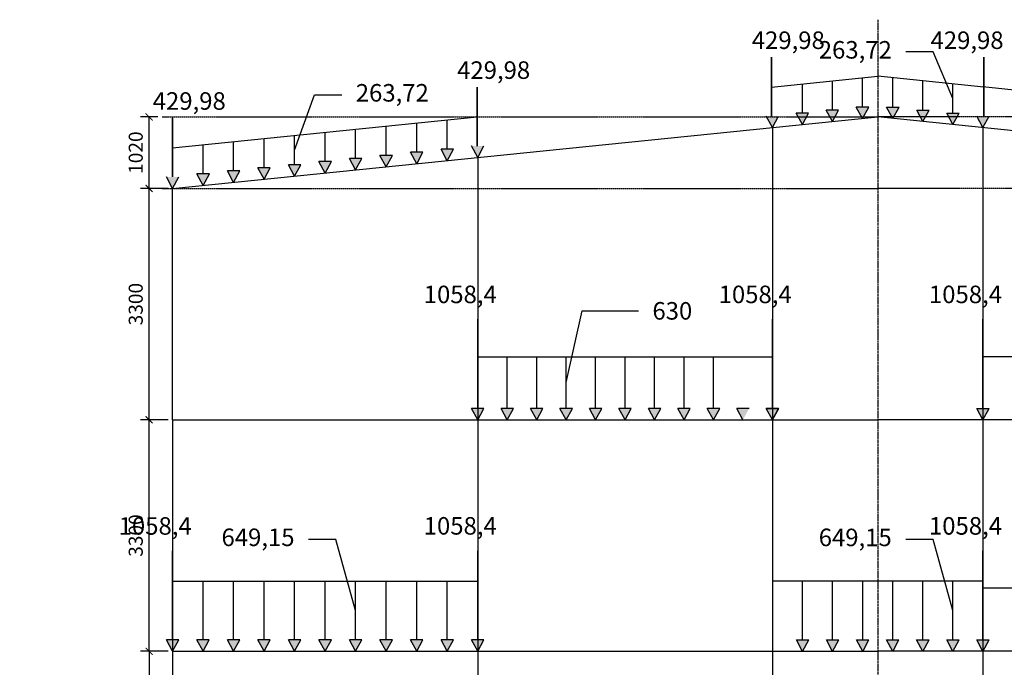
# Model space of a CAD drawing. Units: millimetres. Extents: x 165387 to 340908, y 109350 to 384891.
# Drawn here: x 242352 to 256387, y 139002 to 148236 of the extents above; entities that cross this region are included whole.
import ezdxf
from ezdxf import colors
from ezdxf.entities.mleader import LeaderData, LeaderLine
from ezdxf.math import Vec2, Vec3

# ---------------------------------------------------------------- set-up
doc = ezdxf.new("R2010")
doc.units = ezdxf.units.MM
doc.header["$PDMODE"] = 3
doc.header["$PDSIZE"] = -1
doc.linetypes.add('CENTER', pattern=[50.8, 31.75, -6.35, 6.35, -6.35])
doc.linetypes.add('CENTER2', pattern=[28.575, 19.05, -3.175, 3.175, -3.175])
for name, color, linetype in [('CK - Nét Thấy', 7, 'Continuous'), ('CK - Nét Thấy @ 100', 7, 'Continuous'), ('Ghi chú', 7, 'Continuous'), ('Kích thước', 150, 'Continuous'), ('Kích thước @ 100', 150, 'Continuous'), ('Trục', 8, 'CENTER2'), ('Trục thấy', 7, 'CENTER')]:
    doc.layers.add(name, color=color, linetype=linetype)
doc.styles.add('Ghi Chú', font='times.ttf', dxfattribs={"height": 2.5})
doc.styles.get("Standard").update_dxf_attribs({"font": 'arial.ttf'})
doc.dimstyles.new('Annotative', dxfattribs={"dimscale": 0, "dimtxt": 2, "dimasz": 1, "dimexe": 1.25, "dimexo": 0.625, "dimtad": 1, "dimtxsty": 'Standard', "dimblk": 'ARCHTICK', "dimcen": 2.5, "dimadec": 0, "dimazin": 0, "dimtfac": 1, "dimtmove": 0, "dimatfit": 3, "dimfxl": 1, "dimarcsym": 0})

# ---------------------------------------------------------------- blocks, each defined once
blk = doc.blocks.new('_None')
blk = doc.blocks.new('_ArchTick')
at = {"color": 0, "linetype": 'ByBlock', "const_width": 0.15}
blk.add_lwpolyline([(-0.5, -0.5), (0.5, 0.5)], dxfattribs=at)
blk = doc.blocks.new('*D213')
at = {"layer": 'Defpoints', "color": 0, "transparency": 16777216}
for p in [(244197, 146850), (244382, 146850), (244382, 145830)]:
    blk.add_point(p, dxfattribs=at)
at = {"layer": 'Kích thước', "color": 0, "lineweight": -2, "transparency": 16777216}
for p, q in [((244319, 146850), (244072, 146850)), ((244197, 145830), (244197, 146850)), ((244319, 145830), (244072, 145830))]:
    blk.add_line(p, q, dxfattribs=at)
at = {"layer": 'Kích thước', "color": 0, "lineweight": -2, "transparency": 16777216, "xscale": 100, "yscale": 100, "zscale": 100}
for p, rotation in [((244197, 146850), 90), ((244197, 145830), 270)]:
    blk.add_blockref('_ArchTick', p, dxfattribs=dict(at, rotation=rotation))
at = {"layer": 'Kích thước', "color": 0, "transparency": 16777216, "insert": (244032, 146340), "char_height": 200, "attachment_point": 5, "rotation": 90}
blk.add_mtext('1020', dxfattribs=at)
blk = doc.blocks.new('*D214')
at = {"layer": 'Defpoints', "color": 0, "transparency": 16777216}
for p in [(244532, 139230), (244197, 133980), (244532, 133980)]:
    blk.add_point(p, dxfattribs=at)
at = {"layer": 'Kích thước', "color": 0, "lineweight": -2, "transparency": 16777216}
for p, q in [((244469, 139230), (244072, 139230)), ((244197, 139230), (244197, 133980)), ((244469, 133980), (244072, 133980))]:
    blk.add_line(p, q, dxfattribs=at)
at = {"layer": 'Kích thước', "color": 0, "lineweight": -2, "transparency": 16777216, "xscale": 100, "yscale": 100, "zscale": 100}
for p, rotation in [((244197, 139230), 90), ((244197, 133980), 270)]:
    blk.add_blockref('_ArchTick', p, dxfattribs=dict(at, rotation=rotation))
at = {"layer": 'Kích thước', "color": 0, "transparency": 16777216, "insert": (244032, 136605), "char_height": 200, "attachment_point": 5, "rotation": 90}
blk.add_mtext('5250', dxfattribs=at)
blk = doc.blocks.new('*D215')
at = {"layer": 'Defpoints', "color": 0, "transparency": 16777216}
for p in [(244197, 142530), (244532, 142530), (244532, 139230)]:
    blk.add_point(p, dxfattribs=at)
at = {"layer": 'Kích thước', "color": 0, "lineweight": -2, "transparency": 16777216}
for p, q in [((244469, 142530), (244072, 142530)), ((244197, 139230), (244197, 142530)), ((244469, 139230), (244072, 139230))]:
    blk.add_line(p, q, dxfattribs=at)
at = {"layer": 'Kích thước', "color": 0, "lineweight": -2, "transparency": 16777216, "xscale": 100, "yscale": 100, "zscale": 100}
for p, rotation in [((244197, 142530), 90), ((244197, 139230), 270)]:
    blk.add_blockref('_ArchTick', p, dxfattribs=dict(at, rotation=rotation))
at = {"layer": 'Kích thước', "color": 0, "transparency": 16777216, "insert": (244032, 140880), "char_height": 200, "attachment_point": 5, "rotation": 90}
blk.add_mtext('3300', dxfattribs=at)
blk = doc.blocks.new('*D216')
at = {"layer": 'Defpoints', "color": 0, "transparency": 16777216}
for p in [(244197, 145830), (244532, 145830), (244532, 142530)]:
    blk.add_point(p, dxfattribs=at)
at = {"layer": 'Kích thước', "color": 0, "lineweight": -2, "transparency": 16777216}
for p, q in [((244469, 145830), (244072, 145830)), ((244197, 142530), (244197, 145830)), ((244469, 142530), (244072, 142530))]:
    blk.add_line(p, q, dxfattribs=at)
at = {"layer": 'Kích thước', "color": 0, "lineweight": -2, "transparency": 16777216, "xscale": 100, "yscale": 100, "zscale": 100}
for p, rotation in [((244197, 145830), 90), ((244197, 142530), 270)]:
    blk.add_blockref('_ArchTick', p, dxfattribs=dict(at, rotation=rotation))
at = {"layer": 'Kích thước', "color": 0, "transparency": 16777216, "insert": (244032, 144180), "char_height": 200, "attachment_point": 5, "rotation": 90}
blk.add_mtext('3300', dxfattribs=at)

msp = doc.modelspace()

# ---------------------------------------------------------------- hatches: boundary and pattern name
at = {"layer": 'CK - Nét Thấy'}
h = msp.add_hatch(color=256, dxfattribs=at)
h.dxf.hatch_style = 1
h.paths.add_polyline_path([(254025.643, 146946.404), (253848.866, 146946.404), (253937.255, 146782.547)])
h = msp.add_hatch(color=256, dxfattribs=at)
h.dxf.hatch_style = 1
h.paths.add_polyline_path([(254454.215, 146989.9), (254277.438, 146989.9), (254365.826, 146826.044)])
h = msp.add_hatch(color=256, dxfattribs=at)
h.dxf.hatch_style = 1
h.paths.add_polyline_path([(254798.089, 146826.044), (254886.477, 146989.9), (254709.7, 146989.9)])
h = msp.add_hatch(color=256, dxfattribs=at)
h.dxf.hatch_style = 1
h.paths.add_polyline_path([(255226.66, 146782.547), (255315.048, 146946.404), (255138.272, 146946.404)])
h = msp.add_hatch(color=256, dxfattribs=at)
h.dxf.hatch_style = 1
h.paths.add_polyline_path([(253081.957, 146697.53), (253170.346, 146861.386), (252993.569, 146861.386)])
h = msp.add_hatch(color=256, dxfattribs=at)
h.dxf.hatch_style = 1
h.paths.add_polyline_path([(253597.072, 146902.907), (253420.295, 146902.907), (253508.683, 146739.05)])
h = msp.add_hatch(color=256, dxfattribs=at)
h.dxf.hatch_style = 1
h.paths.add_polyline_path([(255655.231, 146739.05), (255743.62, 146902.907), (255566.843, 146902.907)])
h = msp.add_hatch(color=256, dxfattribs=at)
h.dxf.hatch_style = 1
h.paths.add_polyline_path([(256081.957, 146697.53), (255993.569, 146861.386), (256170.346, 146861.386)])
h = msp.add_hatch(color=256, dxfattribs=at)
h.dxf.hatch_style = 1
h.paths.add_polyline_path([(256081.957, 146697.53), (255993.569, 146861.386), (256170.346, 146861.386)])
h = msp.add_hatch(color=256, dxfattribs=at)
h.dxf.hatch_style = 1
h.paths.add_polyline_path([(248534.426, 146389.263), (248357.649, 146389.263), (248446.037, 146225.406)])
h = msp.add_hatch(color=256, dxfattribs=at)
h.dxf.hatch_style = 1
h.paths.add_polyline_path([(248881.957, 146271.261), (248970.346, 146435.118), (248793.569, 146435.118)])
h = msp.add_hatch(color=256, dxfattribs=at)
h.dxf.hatch_style = 1
h.paths.add_polyline_path([(248881.957, 146271.261), (248970.346, 146435.118), (248793.569, 146435.118)])
h = msp.add_hatch(color=256, dxfattribs=at)
h.dxf.hatch_style = 1
h.paths.add_polyline_path([(248881.957, 146271.261), (248970.346, 146435.118), (248793.569, 146435.118)])
h = msp.add_hatch(color=256, dxfattribs=at)
h.dxf.hatch_style = 1
h.paths.add_polyline_path([(247229.426, 146256.815), (247052.649, 146256.815), (247141.037, 146092.959)])
h = msp.add_hatch(color=256, dxfattribs=at)
h.dxf.hatch_style = 1
h.paths.add_polyline_path([(247664.426, 146300.964), (247487.649, 146300.964), (247576.037, 146137.108)])
h = msp.add_hatch(color=256, dxfattribs=at)
h.dxf.hatch_style = 1
h.paths.add_polyline_path([(248099.426, 146345.114), (247922.649, 146345.114), (248011.037, 146181.257)])
h = msp.add_hatch(color=256, dxfattribs=at)
h.dxf.hatch_style = 1
h.paths.add_polyline_path([(245924.426, 146124.367), (245747.649, 146124.367), (245836.037, 145960.511)])
h = msp.add_hatch(color=256, dxfattribs=at)
h.dxf.hatch_style = 1
h.paths.add_polyline_path([(246359.426, 146168.517), (246182.649, 146168.517), (246271.037, 146004.66)])
h = msp.add_hatch(color=256, dxfattribs=at)
h.dxf.hatch_style = 1
h.paths.add_polyline_path([(246794.426, 146212.666), (246617.649, 146212.666), (246706.037, 146048.809)])
h = msp.add_hatch(color=256, dxfattribs=at)
h.dxf.hatch_style = 1
h.paths.add_polyline_path([(244531.957, 145829.769), (244620.346, 145993.625), (244443.569, 145993.625)])
h = msp.add_hatch(color=256, dxfattribs=at)
h.dxf.hatch_style = 1
h.paths.add_polyline_path([(245056.17, 146036.246), (244879.393, 146036.246), (244967.782, 145872.389)])
h = msp.add_hatch(color=256, dxfattribs=at)
h.dxf.hatch_style = 1
h.paths.add_polyline_path([(245489.426, 146080.218), (245312.649, 146080.218), (245401.037, 145916.362)])
h = msp.add_hatch(color=256, dxfattribs=at)
h.dxf.hatch_style = 1
h.paths.add_polyline_path([(248969.521, 142693.625), (248792.745, 142693.625), (248881.133, 142529.769)])
h = msp.add_hatch(color=256, dxfattribs=at)
h.dxf.hatch_style = 1
h.paths.add_polyline_path([(248969.521, 142692.097), (248792.745, 142692.097), (248881.133, 142528.24)])
h = msp.add_hatch(color=256, dxfattribs=at)
h.dxf.hatch_style = 1
h.paths.add_polyline_path([(249390.177, 142693.938), (249213.4, 142693.938), (249301.789, 142530.081)])
h = msp.add_hatch(color=256, dxfattribs=at)
h.dxf.hatch_style = 1
h.paths.add_polyline_path([(249810.177, 142693.938), (249633.4, 142693.938), (249721.789, 142530.081)])
h = msp.add_hatch(color=256, dxfattribs=at)
h.dxf.hatch_style = 1
h.paths.add_polyline_path([(250230.177, 142693.938), (250053.4, 142693.938), (250141.789, 142530.081)])
h = msp.add_hatch(color=256, dxfattribs=at)
h.dxf.hatch_style = 1
h.paths.add_polyline_path([(250650.177, 142693.938), (250473.4, 142693.938), (250561.789, 142530.081)])
h = msp.add_hatch(color=256, dxfattribs=at)
h.dxf.hatch_style = 1
h.paths.add_polyline_path([(251070.177, 142693.938), (250893.4, 142693.938), (250981.789, 142530.081)])
h = msp.add_hatch(color=256, dxfattribs=at)
h.dxf.hatch_style = 1
h.paths.add_polyline_path([(251490.177, 142693.938), (251313.4, 142693.938), (251401.789, 142530.081)])
h = msp.add_hatch(color=256, dxfattribs=at)
h.dxf.hatch_style = 1
h.paths.add_polyline_path([(251910.177, 142693.938), (251733.4, 142693.938), (251821.789, 142530.081)])
h = msp.add_hatch(color=256, dxfattribs=at)
h.dxf.hatch_style = 1
h.paths.add_polyline_path([(252330.177, 142693.938), (252153.4, 142693.938), (252241.789, 142530.081)])
h = msp.add_hatch(color=256, dxfattribs=at)
h.dxf.hatch_style = 1
h.paths.add_polyline_path([(252661.789, 142530.081), (252750.177, 142693.938), (252573.4, 142693.938)])
h = msp.add_hatch(color=256, dxfattribs=at)
h.dxf.hatch_style = 1
h.paths.add_polyline_path([(253170.346, 142692.097), (252993.569, 142692.097), (253081.957, 142528.24)])
h = msp.add_hatch(color=256, dxfattribs=at)
h.dxf.hatch_style = 1
h.paths.add_polyline_path([(253082.782, 142528.24), (253171.17, 142692.097), (252994.393, 142692.097)])
h = msp.add_hatch(color=256, dxfattribs=at)
h.dxf.hatch_style = 1
h.paths.add_polyline_path([(256081.957, 142528.24), (256170.346, 142692.097), (255993.569, 142692.097)])
h = msp.add_hatch(color=256, dxfattribs=at)
h.dxf.hatch_style = 1
h.paths.add_polyline_path([(244619.521, 139393.625), (244442.745, 139393.625), (244531.133, 139229.769)])
h = msp.add_hatch(color=256, dxfattribs=at)
h.dxf.hatch_style = 1
h.paths.add_polyline_path([(245054.521, 139393.625), (244877.745, 139393.625), (244966.133, 139229.769)])
h = msp.add_hatch(color=256, dxfattribs=at)
h.dxf.hatch_style = 1
h.paths.add_polyline_path([(245489.521, 139393.625), (245312.745, 139393.625), (245401.133, 139229.769)])
h = msp.add_hatch(color=256, dxfattribs=at)
h.dxf.hatch_style = 1
h.paths.add_polyline_path([(245924.521, 139393.625), (245747.745, 139393.625), (245836.133, 139229.769)])
h = msp.add_hatch(color=256, dxfattribs=at)
h.dxf.hatch_style = 1
h.paths.add_polyline_path([(246359.521, 139393.625), (246182.745, 139393.625), (246271.133, 139229.769)])
h = msp.add_hatch(color=256, dxfattribs=at)
h.dxf.hatch_style = 1
h.paths.add_polyline_path([(246794.521, 139393.625), (246617.745, 139393.625), (246706.133, 139229.769)])
h = msp.add_hatch(color=256, dxfattribs=at)
h.dxf.hatch_style = 1
h.paths.add_polyline_path([(247229.521, 139393.625), (247052.745, 139393.625), (247141.133, 139229.769)])
h = msp.add_hatch(color=256, dxfattribs=at)
h.dxf.hatch_style = 1
h.paths.add_polyline_path([(247664.521, 139393.625), (247487.745, 139393.625), (247576.133, 139229.769)])
h = msp.add_hatch(color=256, dxfattribs=at)
h.dxf.hatch_style = 1
h.paths.add_polyline_path([(248099.521, 139393.625), (247922.745, 139393.625), (248011.133, 139229.769)])
h = msp.add_hatch(color=256, dxfattribs=at)
h.dxf.hatch_style = 1
h.paths.add_polyline_path([(248534.521, 139393.625), (248357.745, 139393.625), (248446.133, 139229.769)])
h = msp.add_hatch(color=256, dxfattribs=at)
h.dxf.hatch_style = 1
h.paths.add_polyline_path([(248969.521, 139393.625), (248792.745, 139393.625), (248881.133, 139229.769)])
h = msp.add_hatch(color=256, dxfattribs=at)
h.dxf.hatch_style = 1
h.paths.add_polyline_path([(253511.353, 139228.24), (253599.742, 139392.097), (253422.965, 139392.097)])
h = msp.add_hatch(color=256, dxfattribs=at)
h.dxf.hatch_style = 1
h.paths.add_polyline_path([(253939.925, 139228.24), (254028.313, 139392.097), (253851.536, 139392.097)])
h = msp.add_hatch(color=256, dxfattribs=at)
h.dxf.hatch_style = 1
h.paths.add_polyline_path([(254368.496, 139228.24), (254456.884, 139392.097), (254280.108, 139392.097)])
h = msp.add_hatch(color=256, dxfattribs=at)
h.dxf.hatch_style = 1
h.paths.add_polyline_path([(254797.068, 139228.24), (254885.456, 139392.097), (254708.679, 139392.097)])
h = msp.add_hatch(color=256, dxfattribs=at)
h.dxf.hatch_style = 1
h.paths.add_polyline_path([(255225.639, 139228.24), (255314.027, 139392.097), (255137.251, 139392.097)])
h = msp.add_hatch(color=256, dxfattribs=at)
h.dxf.hatch_style = 1
h.paths.add_polyline_path([(255654.21, 139228.24), (255742.599, 139392.097), (255565.822, 139392.097)])
h = msp.add_hatch(color=256, dxfattribs=at)
h.dxf.hatch_style = 1
h.paths.add_polyline_path([(256081.957, 139228.24), (256170.346, 139392.097), (255993.569, 139392.097)])
h = msp.add_hatch(color=256, dxfattribs=at)
h.dxf.hatch_style = 1
h.paths.add_polyline_path([(256081.957, 139228.24), (256170.346, 139392.097), (255993.569, 139392.097)])

# ---------------------------------------------------------------- linework, layer by layer
for p, q in [((253070.666, 147274.891), (254581.957, 147428.276)), ((256093.249, 147274.891), (254581.957, 147428.276)), ((260281.957, 146849.769), (256081.957, 147276.037)), ((244531.957, 145829.769), (254581.957, 146849.769)), ((244531.957, 146408.276), (248870.666, 146848.623)), ((264631.957, 145829.769), (254581.957, 146849.769)), ((253081.957, 146697.53), (253081.957, 133979.769)), ((256081.957, 146697.53), (256081.957, 133979.769)), ((248881.957, 146271.261), (248881.957, 133979.769)), ((244531.957, 142529.769), (244531.957, 145829.769)), ((248881.957, 143429.769), (253081.957, 143429.769)), ((260281.957, 143429.769), (256081.957, 143429.769)), ((244531.957, 142529.769), (244531.957, 133979.769)), ((244531.957, 142529.769), (254581.957, 142529.769)), ((244531.957, 142529.769), (254581.957, 142529.769)), ((244531.957, 142529.769), (254581.957, 142529.769)), ((264631.957, 142529.769), (254581.957, 142529.769)), ((264631.957, 142529.769), (254581.957, 142529.769)), ((244531.957, 140231.297), (248881.957, 140231.297)), ((256081.957, 140229.769), (253081.957, 140229.769)), ((260281.957, 140129.769), (256081.957, 140129.769)), ((244531.957, 139229.769), (254581.957, 139229.769)), ((264631.957, 139229.769), (254581.957, 139229.769))]:
    msp.add_line(p, q, dxfattribs=at)
at = {"layer": 'Ghi chú', "lineweight": 35}
for p, q in [((253070.666, 146860.24), (253070.666, 147701.521)), ((256093.249, 146860.24), (256093.249, 147701.521)), ((256093.249, 146860.24), (256093.249, 147701.521)), ((248870.666, 146433.972), (248870.666, 147275.252)), ((248870.666, 146433.972), (248870.666, 147275.252)), ((248870.666, 146433.972), (248870.666, 147275.252)), ((244531.957, 145993.625), (244531.957, 146834.906)), ((248880.308, 142695.154), (248880.308, 143964.358)), ((248881.133, 142695.154), (248881.133, 143964.358)), ((248881.133, 142693.625), (248881.133, 143880.519)), ((248881.133, 142692.097), (248881.133, 143878.99)), ((253084.431, 142695.154), (253084.431, 143964.358)), ((256081.957, 142695.154), (256081.957, 143964.358)), ((253081.957, 142692.097), (253081.957, 143722.559)), ((256081.957, 142692.097), (256081.957, 143722.559)), ((244531.133, 139393.625), (244531.133, 140662.829)), ((244531.957, 139393.625), (244531.957, 140662.829)), ((248880.308, 139395.154), (248880.308, 140664.358)), ((256081.957, 139395.154), (256081.957, 140664.358)), ((256082.782, 139393.625), (256082.782, 140662.829)), ((248881.133, 139393.625), (248881.133, 140580.519)), ((256081.957, 139392.097), (256081.957, 140422.559)), ((256081.957, 139392.097), (256081.957, 140422.559))]:
    msp.add_line(p, q, dxfattribs=at)
at = {"layer": 'Ghi chú'}
for p, q in [((254365.826, 146989.9), (254365.826, 147406.34)), ((254798.089, 146989.9), (254798.089, 147406.34)), ((253508.683, 146902.907), (253508.683, 147319.347)), ((253937.255, 146946.404), (253937.255, 147362.844)), ((255226.66, 146946.404), (255226.66, 147362.844)), ((255655.231, 146902.907), (255655.231, 147319.347)), ((253937.255, 146782.547), (253848.866, 146946.404)), ((254025.643, 146946.404), (253848.866, 146946.404)), ((253937.255, 146782.547), (254025.643, 146946.404)), ((254365.826, 146826.044), (254277.438, 146989.9)), ((254454.215, 146989.9), (254277.438, 146989.9)), ((254365.826, 146826.044), (254454.215, 146989.9)), ((254798.089, 146826.044), (254709.7, 146989.9)), ((254709.7, 146989.9), (254886.477, 146989.9)), ((254798.089, 146826.044), (254886.477, 146989.9)), ((255226.66, 146782.547), (255138.272, 146946.404)), ((255138.272, 146946.404), (255315.048, 146946.404)), ((255226.66, 146782.547), (255315.048, 146946.404)), ((248446.037, 146389.263), (248446.037, 146805.526)), ((253081.957, 146697.53), (252993.569, 146861.386)), ((253081.957, 146697.53), (253170.346, 146861.386)), ((253508.683, 146739.05), (253420.295, 146902.907)), ((253597.072, 146902.907), (253420.295, 146902.907)), ((253508.683, 146739.05), (253597.072, 146902.907)), ((255655.231, 146739.05), (255566.843, 146902.907)), ((255566.843, 146902.907), (255743.62, 146902.907)), ((255655.231, 146739.05), (255743.62, 146902.907)), ((256081.957, 146697.53), (255993.569, 146861.386)), ((256081.957, 146697.53), (255993.569, 146861.386)), ((256081.957, 146697.53), (256170.346, 146861.386)), ((256081.957, 146697.53), (256170.346, 146861.386)), ((247141.037, 146256.815), (247141.037, 146673.078)), ((247576.037, 146300.964), (247576.037, 146717.227)), ((248011.037, 146345.114), (248011.037, 146761.377)), ((245836.037, 146124.367), (245836.037, 146540.63)), ((246271.037, 146168.517), (246271.037, 146584.78)), ((246706.037, 146212.666), (246706.037, 146628.929)), ((244967.782, 146036.246), (244967.782, 146452.509)), ((245401.037, 146080.218), (245401.037, 146496.481)), ((248446.037, 146225.406), (248357.649, 146389.263)), ((248534.426, 146389.263), (248357.649, 146389.263)), ((248446.037, 146225.406), (248534.426, 146389.263)), ((248881.957, 146271.261), (248793.569, 146435.118)), ((248881.957, 146271.261), (248793.569, 146435.118)), ((248881.957, 146271.261), (248793.569, 146435.118)), ((248881.957, 146271.261), (248970.346, 146435.118)), ((248881.957, 146271.261), (248970.346, 146435.118)), ((248881.957, 146271.261), (248970.346, 146435.118)), ((247141.037, 146092.959), (247052.649, 146256.815)), ((247229.426, 146256.815), (247052.649, 146256.815)), ((247141.037, 146092.959), (247229.426, 146256.815)), ((247576.037, 146137.108), (247487.649, 146300.964)), ((247664.426, 146300.964), (247487.649, 146300.964)), ((247576.037, 146137.108), (247664.426, 146300.964)), ((248011.037, 146181.257), (247922.649, 146345.114)), ((248099.426, 146345.114), (247922.649, 146345.114)), ((248011.037, 146181.257), (248099.426, 146345.114)), ((245836.037, 145960.511), (245747.649, 146124.367)), ((245924.426, 146124.367), (245747.649, 146124.367)), ((245836.037, 145960.511), (245924.426, 146124.367)), ((246271.037, 146004.66), (246182.649, 146168.517)), ((246359.426, 146168.517), (246182.649, 146168.517)), ((246271.037, 146004.66), (246359.426, 146168.517)), ((246706.037, 146048.809), (246617.649, 146212.666)), ((246794.426, 146212.666), (246617.649, 146212.666)), ((246706.037, 146048.809), (246794.426, 146212.666)), ((244531.957, 145829.769), (244443.569, 145993.625)), ((244531.957, 145829.769), (244620.346, 145993.625)), ((244967.782, 145872.389), (244879.393, 146036.246)), ((245056.17, 146036.246), (244879.393, 146036.246)), ((244967.782, 145872.389), (245056.17, 146036.246)), ((245401.037, 145916.362), (245312.649, 146080.218)), ((245489.426, 146080.218), (245312.649, 146080.218)), ((245401.037, 145916.362), (245489.426, 146080.218)), ((248881.133, 142693.625), (248881.133, 143880.519)), ((248881.133, 142692.097), (248881.133, 143878.99)), ((253081.957, 142692.097), (253081.957, 143722.559)), ((256081.957, 142692.097), (256081.957, 143722.559)), ((249301.789, 142693.938), (249301.789, 143429.769)), ((249721.789, 142693.938), (249721.789, 143429.769)), ((250141.789, 142693.938), (250141.789, 143429.769)), ((250561.789, 142693.938), (250561.789, 143429.769)), ((250981.789, 142693.938), (250981.789, 143429.769)), ((251401.789, 142693.938), (251401.789, 143429.769)), ((251821.789, 142693.938), (251821.789, 143429.769)), ((252241.789, 142693.938), (252241.789, 143429.769)), ((253082.782, 142692.097), (253082.782, 143029.769)), ((248881.133, 142529.769), (248792.745, 142693.625)), ((248969.521, 142693.625), (248792.745, 142693.625)), ((248881.133, 142528.24), (248792.745, 142692.097)), ((248969.521, 142692.097), (248792.745, 142692.097)), ((248881.133, 142529.769), (248969.521, 142693.625)), ((248881.133, 142528.24), (248969.521, 142692.097)), ((249301.789, 142530.081), (249213.4, 142693.938)), ((249390.177, 142693.938), (249213.4, 142693.938)), ((249301.789, 142530.081), (249390.177, 142693.938)), ((249721.789, 142530.081), (249633.4, 142693.938)), ((249810.177, 142693.938), (249633.4, 142693.938)), ((249721.789, 142530.081), (249810.177, 142693.938)), ((250141.789, 142530.081), (250053.4, 142693.938)), ((250230.177, 142693.938), (250053.4, 142693.938)), ((250141.789, 142530.081), (250230.177, 142693.938)), ((250561.789, 142530.081), (250473.4, 142693.938)), ((250650.177, 142693.938), (250473.4, 142693.938)), ((250561.789, 142530.081), (250650.177, 142693.938)), ((250981.789, 142530.081), (250893.4, 142693.938)), ((251070.177, 142693.938), (250893.4, 142693.938)), ((250981.789, 142530.081), (251070.177, 142693.938)), ((251401.789, 142530.081), (251313.4, 142693.938)), ((251490.177, 142693.938), (251313.4, 142693.938)), ((251401.789, 142530.081), (251490.177, 142693.938)), ((251821.789, 142530.081), (251733.4, 142693.938)), ((251910.177, 142693.938), (251733.4, 142693.938)), ((251821.789, 142530.081), (251910.177, 142693.938)), ((252241.789, 142530.081), (252153.4, 142693.938)), ((252330.177, 142693.938), (252153.4, 142693.938)), ((252241.789, 142530.081), (252330.177, 142693.938)), ((252661.789, 142530.081), (252573.4, 142693.938)), ((252750.177, 142693.938), (252573.4, 142693.938)), ((253081.957, 142528.24), (252993.569, 142692.097)), ((253170.346, 142692.097), (252993.569, 142692.097)), ((253082.782, 142528.24), (252994.393, 142692.097)), ((252994.393, 142692.097), (253171.17, 142692.097)), ((253081.957, 142528.24), (253170.346, 142692.097)), ((253082.782, 142528.24), (253171.17, 142692.097)), ((256081.957, 142528.24), (255993.569, 142692.097)), ((255993.569, 142692.097), (256170.346, 142692.097)), ((256081.957, 142528.24), (256170.346, 142692.097)), ((244531.133, 139393.625), (244531.133, 140662.829)), ((248881.133, 139393.625), (248881.133, 140580.519)), ((256081.957, 139392.097), (256081.957, 140422.559)), ((244966.133, 139393.625), (244966.133, 140231.297)), ((245401.133, 139393.625), (245401.133, 140231.297)), ((245836.133, 139393.625), (245836.133, 140231.297)), ((246271.133, 139393.625), (246271.133, 140231.297)), ((246706.133, 139393.625), (246706.133, 140231.297)), ((247141.133, 139393.625), (247141.133, 140231.297)), ((247576.133, 139393.625), (247576.133, 140231.297)), ((248011.133, 139393.625), (248011.133, 140231.297)), ((248446.133, 139393.625), (248446.133, 140231.297)), ((253511.353, 139392.097), (253511.353, 140229.769)), ((253939.925, 139392.097), (253939.925, 140229.769)), ((254368.496, 139392.097), (254368.496, 140229.769)), ((254797.068, 139392.097), (254797.068, 140229.769)), ((255225.639, 139392.097), (255225.639, 140229.769)), ((255654.21, 139392.097), (255654.21, 140229.769)), ((244531.133, 139229.769), (244442.745, 139393.625)), ((244619.521, 139393.625), (244442.745, 139393.625)), ((244531.133, 139229.769), (244619.521, 139393.625)), ((244966.133, 139229.769), (244877.745, 139393.625)), ((245054.521, 139393.625), (244877.745, 139393.625)), ((244966.133, 139229.769), (245054.521, 139393.625)), ((245401.133, 139229.769), (245312.745, 139393.625)), ((245489.521, 139393.625), (245312.745, 139393.625)), ((245401.133, 139229.769), (245489.521, 139393.625)), ((245836.133, 139229.769), (245747.745, 139393.625)), ((245924.521, 139393.625), (245747.745, 139393.625)), ((245836.133, 139229.769), (245924.521, 139393.625)), ((246271.133, 139229.769), (246182.745, 139393.625)), ((246359.521, 139393.625), (246182.745, 139393.625)), ((246271.133, 139229.769), (246359.521, 139393.625)), ((246706.133, 139229.769), (246617.745, 139393.625)), ((246794.521, 139393.625), (246617.745, 139393.625)), ((246706.133, 139229.769), (246794.521, 139393.625)), ((247141.133, 139229.769), (247052.745, 139393.625)), ((247229.521, 139393.625), (247052.745, 139393.625)), ((247141.133, 139229.769), (247229.521, 139393.625)), ((247576.133, 139229.769), (247487.745, 139393.625)), ((247664.521, 139393.625), (247487.745, 139393.625)), ((247576.133, 139229.769), (247664.521, 139393.625)), ((248011.133, 139229.769), (247922.745, 139393.625)), ((248099.521, 139393.625), (247922.745, 139393.625)), ((248011.133, 139229.769), (248099.521, 139393.625)), ((248446.133, 139229.769), (248357.745, 139393.625)), ((248534.521, 139393.625), (248357.745, 139393.625)), ((248446.133, 139229.769), (248534.521, 139393.625)), ((248881.133, 139229.769), (248792.745, 139393.625)), ((248969.521, 139393.625), (248792.745, 139393.625)), ((248881.133, 139229.769), (248969.521, 139393.625)), ((253511.353, 139228.24), (253422.965, 139392.097)), ((253422.965, 139392.097), (253599.742, 139392.097)), ((253511.353, 139228.24), (253599.742, 139392.097)), ((253939.925, 139228.24), (253851.536, 139392.097)), ((253851.536, 139392.097), (254028.313, 139392.097)), ((253939.925, 139228.24), (254028.313, 139392.097)), ((254368.496, 139228.24), (254280.108, 139392.097)), ((254280.108, 139392.097), (254456.884, 139392.097)), ((254368.496, 139228.24), (254456.884, 139392.097)), ((254797.068, 139228.24), (254708.679, 139392.097)), ((254708.679, 139392.097), (254885.456, 139392.097)), ((254797.068, 139228.24), (254885.456, 139392.097)), ((255225.639, 139228.24), (255137.251, 139392.097)), ((255137.251, 139392.097), (255314.027, 139392.097)), ((255225.639, 139228.24), (255314.027, 139392.097)), ((255654.21, 139228.24), (255565.822, 139392.097)), ((255565.822, 139392.097), (255742.599, 139392.097)), ((255654.21, 139228.24), (255742.599, 139392.097)), ((256081.957, 139228.24), (255993.569, 139392.097)), ((255993.569, 139392.097), (256170.346, 139392.097)), ((256081.957, 139228.24), (255993.569, 139392.097)), ((255993.569, 139392.097), (256170.346, 139392.097)), ((256081.957, 139228.24), (256170.346, 139392.097)), ((256081.957, 139228.24), (256170.346, 139392.097))]:
    msp.add_line(p, q, dxfattribs=at)
at = {"layer": 'Trục'}
for p, q in [((244381.957, 146849.769), (254581.957, 146849.769)), ((264781.957, 146849.769), (254581.957, 146849.769)), ((244381.957, 145829.769), (254581.957, 145829.769)), ((264781.957, 145829.769), (254581.957, 145829.769))]:
    msp.add_line(p, q, dxfattribs=at)
at = {"layer": 'Trục thấy'}
msp.add_line((254581.957, 148235.712), (254581.957, 132523.86), dxfattribs=at)

# ---------------------------------------------------------------- texts
at = {"layer": 'CK - Nét Thấy @ 100', "char_height": 250, "style": 'Ghi Chú'}
for s, insert, attachment_point in [('429,98', (252787.244, 148068.073), 1), ('429,98', (256376.671, 148068.073), 3), ('429,98', (256376.671, 148068.073), 3), ('429,98', (248587.244, 147641.804), 1), ('429,98', (248587.244, 147641.804), 1), ('429,98', (244248.536, 147201.458), 1), ('1058,4', (249152.215, 144443.925), 3), ('1058,4', (249153.039, 144443.925), 3), ('1058,4', (253356.337, 144443.925), 3), ('1058,4', (256353.864, 144443.925), 3), ('1058,4', (244803.864, 141142.396), 3), ('1058,4', (249152.215, 141143.925), 3), ('1058,4', (256353.864, 141143.925), 3), ('1058,4', (256354.688, 141142.396), 3)]:
    msp.add_mtext_dynamic_manual_height_columns(s, width=772.07369, gutter_width=1250, heights=[0], dxfattribs=dict(at, insert=insert, attachment_point=attachment_point))

# ---------------------------------------------------------------- dimensions: what is measured, and where the dimension line sits
at = {"layer": 'Kích thước @ 100'}
for base, p1, p2, override, picture, middle in [((244196.742, 146849.769), (244381.957, 145829.769), (244381.957, 146849.769), {"dimscale": 100, "dimtix": 0, "dimtofl": 1, "dimtmove": 1, "dimatfit": 3}, '*D213', (244032.127, 146339.769)), ((244196.742, 145829.769), (244531.957, 142529.769), (244531.957, 145829.769), {"dimscale": 100, "dimtix": 0, "dimtofl": 1, "dimtmove": 0, "dimatfit": 3}, '*D216', (244032.059, 144179.769)), ((244196.742, 142529.769), (244531.957, 139229.769), (244531.957, 142529.769), {"dimscale": 100, "dimtix": 0, "dimtofl": 1, "dimtmove": 0, "dimatfit": 3}, '*D215', (244032.059, 140879.769)), ((244196.742, 133979.769), (244531.957, 139229.769), (244531.957, 133979.769), {"dimscale": 100, "dimtix": 0, "dimtofl": 1, "dimtmove": 0, "dimatfit": 3}, '*D214', (244032.127, 136604.769))]:
    dim = msp.add_linear_dim(base=base, p1=p1, p2=p2, angle=90, dimstyle='Annotative', override=override, dxfattribs=at)
    dim.commit()
    dim.dimension.update_dxf_attribs({"geometry": picture, "text_midpoint": middle})

# ---------------------------------------------------------------- leaders
at = {"layer": 'CK - Nét Thấy @ 100'}
ml = msp.add_multileader_mtext('Standard', dxfattribs=at)
ml.set_content('{\\fTimes New Roman|b0|i0|c0|p18;263,72}', color=256)
ml.set_leader_properties()
ml.set_arrow_properties(name='NONE')
ml.build(insert=Vec2(0, 0))
ml.multileader.update_dxf_attribs({"arrow_head_size": 300, "scale": 100})
ctx = ml.context
ctx.base_point, ctx.scale, ctx.char_height, ctx.arrow_head_size, ctx.landing_gap_size, ctx.plane_origin = Vec3(253591.885, 147775.278), 100, 250, 300, 200, Vec3(255655.231, 147321.743)
ctx.text_align_type = 2
notes = []
notes.append((ctx, [(0, (1, 1, 0), (255373.344, 147775.278), (-1, 0), 389.57, [(0, [(255655.231, 147111.127)], 0, [])])]))
ctx.mtext.insert, ctx.mtext.width, ctx.mtext.alignment, ctx.mtext.flow_direction = Vec3(254783.774, 147931.01), 637.11902, 3, 5
ml = msp.add_multileader_mtext('Standard', dxfattribs=at)
ml.set_content('{\\fTimes New Roman|b0|i0|c0|p18;255,94}', color=256)
ml.set_leader_properties()
ml.set_arrow_properties(name='NONE')
ml.build(insert=Vec2(0, 0))
ml.multileader.update_dxf_attribs({"arrow_head_size": 300, "scale": 100})
ctx = ml.context
ctx.base_point, ctx.scale, ctx.char_height, ctx.arrow_head_size, ctx.landing_gap_size, ctx.plane_origin = Vec3(256955.432, 147460.327), 100, 250, 300, 200, Vec3(259021.301, 146980.112)
ctx.text_align_type = 2
notes.append((ctx, [(0, (1, 1, 0), (258739.414, 147460.327), (-1, 0), 389.57, [(0, [(259021.301, 146769.496)], 0, [])])]))
ctx.mtext.insert, ctx.mtext.width, ctx.mtext.alignment, ctx.mtext.flow_direction = Vec3(258149.844, 147616.059), 637.11902, 3, 5
ml = msp.add_multileader_mtext('Standard', dxfattribs=at)
ml.set_content('{\\fTimes New Roman|b0|i0|c0|p18;263,72}', color=256)
ml.set_leader_properties()
ml.set_arrow_properties(name='NONE')
ml.build(insert=Vec2(0, 0))
ml.multileader.update_dxf_attribs({"arrow_head_size": 300, "scale": 100})
ctx = ml.context
ctx.base_point, ctx.scale, ctx.char_height, ctx.arrow_head_size, ctx.landing_gap_size, ctx.plane_origin = Vec3(246942.495, 147162.41), 100, 250, 300, 200, Vec3(246271.037, 146587.353)
notes.append((ctx, [(0, (1, 1, 0), (246552.925, 147162.41), (1, 0), 389.57, [(0, [(246271.037, 146376.648)], 0, [])])]))
ctx.mtext.insert, ctx.mtext.rotation, ctx.mtext.width, ctx.mtext.flow_direction = Vec3(247142.495, 147318.141), 6.283185307, 637.11902, 5
ml = msp.add_multileader_mtext('Standard', dxfattribs=at)
ml.set_content('{\\fTimes New Roman|b0|i0|c0|p18;649,15}', color=256)
ml.set_leader_properties()
ml.set_arrow_properties(name='NONE')
ml.build(insert=Vec2(0, 0))
ml.multileader.update_dxf_attribs({"arrow_head_size": 300, "scale": 100})
ctx = ml.context
ctx.base_point, ctx.scale, ctx.char_height, ctx.arrow_head_size, ctx.landing_gap_size, ctx.plane_origin = Vec3(260846.379, 144123.308), 100, 250, 300, 200, Vec3(262892.782, 143110.933)
ctx.text_align_type = 2
notes.append((ctx, [(0, (1, 1, 0), (262610.894, 144123.308), (-1, 0), 389.57, [(0, [(262892.782, 143110.933)], 0, [])])]))
ctx.mtext.insert, ctx.mtext.width, ctx.mtext.alignment, ctx.mtext.flow_direction = Vec3(262021.325, 144279.04), 637.11902, 3, 5
ml = msp.add_multileader_mtext('Standard', dxfattribs=at)
ml.set_content('{\\fTimes New Roman|b0|i0|c0|p18;630}', color=256)
ml.set_leader_properties()
ml.set_arrow_properties(name='NONE')
ml.build(insert=Vec2(0, 0))
ml.multileader.update_dxf_attribs({"arrow_head_size": 300, "scale": 100})
ctx = ml.context
ctx.base_point, ctx.scale, ctx.char_height, ctx.arrow_head_size, ctx.landing_gap_size, ctx.plane_origin = Vec3(251171.161, 144082.218), 100, 250, 300, 200, Vec3(250141.789, 143061.853)
notes.append((ctx, [(0, (1, 1, 0), (250371.161, 144082.218), (1, 0), 800, [(0, [(250141.789, 143061.853)], 0, [])])]))
ctx.mtext.insert, ctx.mtext.flow_direction = Vec3(251371.161, 144209.381), 5
ml = msp.add_multileader_mtext('Standard', dxfattribs=at)
ml.set_content('{\\fTimes New Roman|b0|i0|c0|p18;649,15}', color=256)
ml.set_leader_properties()
ml.set_arrow_properties(name='NONE')
ml.build(insert=Vec2(0, 0))
ml.multileader.update_dxf_attribs({"arrow_head_size": 300, "scale": 100})
ctx = ml.context
ctx.base_point, ctx.scale, ctx.char_height, ctx.arrow_head_size, ctx.landing_gap_size, ctx.plane_origin = Vec3(245094.73, 140824.837), 100, 250, 300, 200, Vec3(247141.133, 139812.461)
ctx.text_align_type = 2
notes.append((ctx, [(0, (1, 1, 0), (246859.245, 140824.837), (-1, 0), 389.57, [(0, [(247141.133, 139812.461)], 0, [])])]))
ctx.mtext.insert, ctx.mtext.width, ctx.mtext.alignment, ctx.mtext.flow_direction = Vec3(246269.676, 140980.569), 637.11902, 3, 5
ml = msp.add_multileader_mtext('Standard', dxfattribs=at)
ml.set_content('{\\fTimes New Roman|b0|i0|c0|p18;649,15}', color=256)
ml.set_leader_properties()
ml.set_arrow_properties(name='NONE')
ml.build(insert=Vec2(0, 0))
ml.multileader.update_dxf_attribs({"arrow_head_size": 300, "scale": 100})
ctx = ml.context
ctx.base_point, ctx.scale, ctx.char_height, ctx.arrow_head_size, ctx.landing_gap_size, ctx.plane_origin = Vec3(253607.807, 140823.308), 100, 250, 300, 200, Vec3(255654.21, 139810.933)
ctx.text_align_type = 2
notes.append((ctx, [(0, (1, 1, 0), (255372.323, 140823.308), (-1, 0), 389.57, [(0, [(255654.21, 139810.933)], 0, [])])]))
ctx.mtext.insert, ctx.mtext.width, ctx.mtext.alignment, ctx.mtext.flow_direction = Vec3(254782.753, 140979.04), 637.11902, 3, 5
for ctx, leaders in notes:
    for number, flags, end, landing, length, lines in leaders:
        leader = LeaderData()
        leader.index, (leader.has_last_leader_line, leader.has_dogleg_vector, leader.attachment_direction) = number, flags
        leader.last_leader_point, leader.dogleg_vector, leader.dogleg_length = Vec3(end), Vec3(landing), length
        for number, points, colour, breaks in lines:
            line = LeaderLine()
            line.index, line.vertices, line.color, line.breaks = number, Vec3.list(points), colors.encode_raw_color(colour), breaks
            leader.lines.append(line)
        ctx.leaders.append(leader)

doc.saveas('drawing.dxf')
